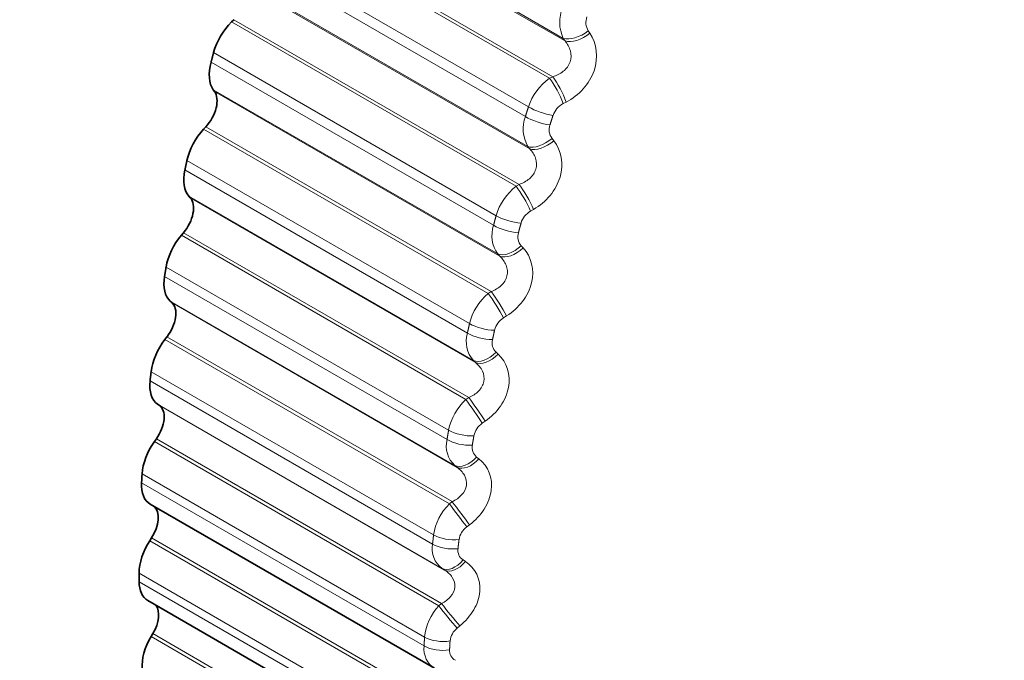
# Model space of a CAD drawing. Units: millimetres. Extents: x 0 to 781, y 0 to 1164.
# Drawn here: x 677 to 685, y 250 to 255 of the extents above; entities that cross this region are included whole.
import ezdxf
from ezdxf import colors
from ezdxf.entities.mleader import LeaderData, LeaderLine
from ezdxf.math import Vec2, Vec3

# ---------------------------------------------------------------- set-up
doc = ezdxf.new("R2010")
doc.units = ezdxf.units.MM
doc.layers.add('DV7_Défaut', color=7, linetype='Continuous')
doc.layers.add('Défaut', color=7, linetype='Continuous')

# ---------------------------------------------------------------- blocks, each defined once
blk = doc.blocks.new('_DOT')
at = {"color": 0}
blk.add_line((0, 0), (-1, 0), dxfattribs=at)
at = {"color": 0, "const_width": 0.333}
blk.add_lwpolyline([(-0.1665, 0, 1), (0.1665, 0, 1)], format="xyb", close=True, dxfattribs=at)
blk = doc.blocks.new('SE6')
at = {"layer": 'DV7_Défaut', "color": 7, "linetype": 'Continuous', "lineweight": 18}
for p, q in [((681.3159, 255.0324), (678.918, 256.4169)), ((681.3305, 255.0111), (678.9257, 256.3996)), ((681.2, 254.696), (678.802, 256.0804)), ((681.2266, 254.7094), (678.8217, 256.0978)), ((681.0218, 254.4549), (678.6406, 255.8297)), ((680.9957, 254.3733), (678.6145, 255.7482)), ((681.0165, 254.122), (678.6185, 255.5065)), ((681.0324, 254.1022), (678.6276, 255.4906)), ((680.9175, 253.7865), (678.5195, 255.171)), ((680.9436, 253.8013), (678.5388, 255.1897)), ((681.526, 255.0967), (681.5401, 255.0754)), ((681.3305, 255.0111), (681.3159, 255.0324)), ((680.7494, 253.5384), (678.3682, 254.9132)), ((680.7275, 253.4573), (678.3463, 254.8321)), ((681.2, 254.696), (681.2266, 254.7094)), ((680.7633, 253.2156), (678.3654, 254.6)), ((680.7805, 253.1973), (678.3757, 254.5857)), ((681.3405, 254.496), (681.3144, 254.4824)), ((680.6818, 252.8827), (678.2839, 254.2672)), ((680.7074, 252.8988), (678.3026, 254.2872)), ((681.2206, 254.1893), (681.2361, 254.1694)), ((681.0324, 254.1022), (681.0165, 254.122)), ((680.5247, 252.6289), (678.1434, 254.0037)), ((680.5071, 252.5486), (678.1258, 253.9234)), ((680.9175, 253.7865), (680.9436, 253.8013)), ((680.5578, 252.3177), (678.1599, 253.7022)), ((680.5763, 252.3011), (678.1714, 253.6895)), ((681.0657, 253.5916), (681.0399, 253.5767)), ((680.4942, 251.9892), (678.0962, 253.3736)), ((680.5192, 252.0064), (678.1144, 253.3948)), ((680.9612, 253.2851), (680.978, 253.2668)), ((680.7805, 253.1973), (680.7633, 253.2156)), ((680.3487, 251.731), (677.9674, 253.1058)), ((680.3354, 251.6519), (677.9542, 253.0267)), ((680.401, 251.433), (678.003, 252.8175)), ((680.6818, 252.8827), (680.7074, 252.8988)), ((680.4206, 251.418), (678.0158, 252.8065)), ((680.8376, 252.6935), (680.8124, 252.6773)), ((680.3555, 251.1105), (677.9576, 252.4949)), ((680.3798, 251.1288), (677.975, 252.5172)), ((680.749, 252.3888), (680.767, 252.372)), ((680.5763, 252.3011), (680.5578, 252.3177)), ((680.2223, 250.8492), (677.8411, 252.224)), ((680.2135, 250.7718), (677.8323, 252.1467)), ((680.4942, 251.9892), (680.5192, 252.0064)), ((680.2936, 250.566), (677.8957, 251.9505)), ((680.3143, 250.5527), (677.9095, 251.9412)), ((680.6574, 251.8062), (680.6328, 251.7889)), ((680.2901, 250.2703), (677.8852, 251.6588)), ((680.2666, 250.2511), (677.8686, 251.6355)), ((680.5852, 251.5049), (680.6044, 251.4898)), ((680.4206, 251.418), (680.401, 251.433)), ((680.1462, 249.9882), (677.765, 251.363)), ((680.1419, 249.9129), (677.7607, 251.2877)), ((680.3555, 251.1105), (680.3798, 251.1288)), ((680.5261, 250.9343), (680.5022, 250.916)), ((680.2278, 249.4154), (677.8298, 250.7998)), ((680.2504, 249.4354), (677.8456, 250.8239)), ((680.4706, 250.6379), (680.4909, 250.6245)), ((680.1208, 249.1522), (677.7396, 250.527)), ((680.3143, 250.5527), (680.2936, 250.566)), ((680.121, 249.0793), (677.7398, 250.4541)), ((680.2666, 250.2511), (680.2901, 250.2703)), ((680.4443, 250.0822), (680.4212, 250.0629)), ((680.2609, 248.6284), (677.8561, 250.0168)), ((680.2393, 248.6076), (677.8414, 249.9921))]:
    blk.add_line(p, q, dxfattribs=at)
at = {"layer": 'DV7_Défaut', "color": 7, "linetype": 'Continuous', "lineweight": 35}
for p, q in [((678.5388, 255.1897), (678.5195, 255.171)), ((678.3654, 254.6), (678.3757, 254.5857)), ((678.3026, 254.2872), (678.2839, 254.2672)), ((678.1599, 253.7022), (678.1714, 253.6895)), ((678.1144, 253.3948), (678.0962, 253.3736)), ((678.003, 252.8175), (678.0158, 252.8065)), ((677.975, 252.5172), (677.9576, 252.4949)), ((677.8957, 251.9505), (677.9095, 251.9412)), ((677.8852, 251.6588), (677.8686, 251.6355)), ((677.8326, 251.1086), (680.2296, 249.7247)), ((677.8456, 250.8239), (677.8298, 250.7998)), ((677.8123, 250.2957), (680.2069, 248.9132)), ((677.8561, 250.0168), (677.8414, 249.9921))]:
    blk.add_line(p, q, dxfattribs=at)
at = {"layer": 'DV7_Défaut', "color": 7, "linetype": 'Continuous', "lineweight": 18}
for centre, radius, start, end in [((681.6029, 255.1686), 0.3177, 157.11046, 205.38066), ((681.6356, 255.1658), 0.1296, 158.22818, 212.24703), ((681.4782, 254.304), 0.4807, 125.36016, 161.69754), ((681.3933, 254.3282), 0.1732, 117.12161, 161.27419), ((681.2702, 254.2695), 0.2935, 159.27574, 210.15652), ((681.3189, 254.2623), 0.1224, 160.61085, 216.61401), ((681.2134, 253.4051), 0.4828, 127.80881, 163.97028), ((681.125, 253.4262), 0.1729, 119.49104, 163.54975), ((680.9839, 253.3717), 0.2702, 161.55132, 215.30094), ((681.048, 253.3612), 0.1155, 163.14309, 221.24431), ((680.9916, 252.5154), 0.4805, 130.14403, 166.3382), ((680.9024, 252.5318), 0.1711, 121.74012, 165.91516), ((680.7457, 252.4801), 0.2483, 163.9817, 220.82553), ((680.8244, 252.4672), 0.1088, 165.86715, 226.1331), ((680.8137, 251.639), 0.474, 132.37972, 168.81931), ((680.7265, 251.6494), 0.1681, 123.87934, 168.3904), ((680.5573, 251.5991), 0.2281, 166.62269, 226.72801), ((680.6495, 251.5849), 0.1027, 168.83135, 231.26477), ((680.6804, 250.7802), 0.4633, 134.52834, 171.43393), ((680.5982, 250.7834), 0.1636, 125.91811, 170.99788), ((680.42, 250.7337), 0.21, 169.54219, 232.9866), ((680.524, 250.7189), 0.0971, 172.08932, 236.61034), ((680.5925, 249.9429), 0.4486, 136.60113, 174.20521), ((680.5182, 249.9382), 0.158, 127.86479, 173.76301), ((680.3347, 249.8886), 0.1943, 172.81911, 239.55463), ((680.4489, 249.8737), 0.0922, 175.69774, 242.12528)]:
    blk.add_arc(centre, radius, start, end, dxfattribs=at)
for centre, major_axis, ratio, start_param, end_param in [((641.7478, 282.8195), (-32.9445, -57.0616), 0.57735, 2.012129, 6.283185), ((681.4468, 255.1699), (0.165, 0.1131), 0.529664, 3.522482, 4.832443), ((681.4614, 255.1486), (0.1649, 0.1132), 0.528401, 3.52211, 4.830204), ((681.2363, 254.5592), (0.0904, -0.1784), 0.203956, 1.02559, 2.335552), ((681.2629, 254.5726), (0.0902, -0.1785), 0.202869, 1.027698, 2.335792), ((681.1504, 254.4614), (0.1904, -0.0613), 0.285336, 4.065893, 5.228962), ((681.1247, 254.3809), (0.1906, -0.0605), 0.290183, 4.064744, 5.227813), ((681.1432, 254.2677), (0.1559, 0.1252), 0.549165, 3.458943, 4.768905), ((681.1591, 254.2479), (0.1559, 0.1253), 0.547891, 3.458615, 4.766709), ((680.9635, 253.6587), (0.0987, -0.174), 0.155206, 0.994389, 2.304351), ((680.9896, 253.6735), (0.0985, -0.1741), 0.154145, 0.996443, 2.304537), ((680.8819, 253.5578), (0.193, -0.0525), 0.339185, 4.051609, 5.214678), ((680.8603, 253.4778), (0.1932, -0.0517), 0.343889, 4.050194, 5.213262), ((680.8852, 253.3688), (-0.1457, -0.137), 0.564929, 0.250976, 1.560938), ((680.9024, 253.3505), (-0.1456, -0.1371), 0.563646, 0.250704, 1.558798), ((680.7373, 252.7645), (0.1064, -0.1693), 0.104727, 0.965759, 2.275721), ((680.7629, 252.7806), (0.1062, -0.1695), 0.103694, 0.967754, 2.275849), ((680.6604, 252.6612), (0.1953, -0.0433), 0.391305, 4.034209, 5.197278), ((680.643, 252.582), (0.1954, -0.0424), 0.395843, 4.032504, 5.195572), ((680.6743, 252.4776), (-0.1342, -0.1483), 0.576876, 0.182215, 1.492177), ((680.6927, 252.4609), (-0.1341, -0.1483), 0.575587, 0.182011, 1.490105), ((680.5588, 251.8812), (0.1136, -0.1646), 0.052776, 0.939564, 2.249526), ((680.5838, 251.8984), (0.1134, -0.1647), 0.051771, 0.941497, 2.249591), ((680.4869, 251.776), (0.1972, -0.0335), 0.441431, 4.013413, 5.176482), ((680.4738, 251.6981), (0.1973, -0.0326), 0.445779, 4.011391, 5.174459), ((680.5114, 251.5988), (-0.1216, -0.1588), 0.584945, 0.111636, 1.421598), ((680.531, 251.5838), (-0.1215, -0.1588), 0.583651, 0.111507, 1.419601), ((680.4289, 251.0133), (0.1204, -0.1597), 0.000382, 4.05754, 5.367501), ((680.4532, 251.0316), (0.1202, -0.1598), 0.001359, 4.057541, 5.365635), ((680.3623, 250.9068), (0.1987, -0.0231), 0.489308, 3.988885, 5.151954), ((680.3536, 250.8305), (0.1988, -0.0221), 0.493444, 3.986513, 5.149582), ((680.3975, 250.7368), (-0.1079, -0.1684), 0.589095, 0.039904, 1.349865), ((680.4182, 250.7235), (-0.1079, -0.1684), 0.587799, 0.039857, 1.347951), ((680.3484, 250.1652), (0.1268, -0.1547), 0.054477, 4.079206, 5.389168), ((680.3719, 250.1844), (0.1266, -0.1548), 0.055424, 4.079278, 5.387372), ((680.283, 249.9837), (0.1997, -0.0109), 0.538595, 3.95747, 5.120539), ((680.2873, 250.058), (0.1996, -0.0119), 0.534692, 3.96023, 5.123299)]:
    blk.add_ellipse(centre, major_axis=major_axis, ratio=ratio, start_param=start_param, end_param=end_param, dxfattribs=at)
at = {"layer": 'DV7_Défaut', "color": 7, "linetype": 'Continuous', "lineweight": 35}
for centre, major_axis, start_param, end_param in [((678.6001, 254.9472), (0.175, 0.3031), 1.116832, 1.999195), ((678.5787, 254.8681), (-0.175, -0.3031), 5.147131, 6.029494), ((678.2416, 254.4172), (0.11, 0.1905), 4.329824, 6.029494), ((678.3809, 254.0603), (0.175, 0.3031), 1.188231, 2.070595), ((678.3637, 253.982), (-0.175, -0.3031), 5.21853, 6.100894), ((678.0433, 253.5136), (0.11, 0.1905), 4.401224, 6.100894), ((678.2093, 253.1846), (0.175, 0.3031), 1.259631, 2.141995), ((678.1963, 253.1076), (-0.175, -0.3031), 5.28993, 6.172294), ((677.8943, 252.6241), (0.11, 0.1905), 4.472624, 6.172294), ((678.086, 252.3248), (0.175, 0.3031), 1.331031, 2.213395), ((678.0774, 252.2493), (-0.175, -0.3031), 5.36133, 6.243694), ((677.7952, 251.7533), (0.11, 0.1905), 4.544024, 6.243694), ((678.0118, 251.4851), (0.175, 0.3031), 1.402431, 2.284795), ((678.0076, 251.4117), (0.175, 0.3031), 2.291137, 3.141593), ((677.7467, 250.9055), (-0.11, -0.1905), 1.473831, 3.036687), ((677.9871, 250.6699), (0.175, 0.3031), 1.473831, 2.356194), ((677.9873, 250.5988), (0.175, 0.3031), 2.362537, 3.141593), ((677.749, 250.0852), (-0.11, -0.1905), 1.545231, 2.907301), ((678.0118, 249.8833), (0.175, 0.3031), 1.545231, 2.427594)]:
    blk.add_ellipse(centre, major_axis=major_axis, ratio=0.57735, start_param=start_param, end_param=end_param, dxfattribs=at)
at = {"layer": 'DV7_Défaut', "color": 7, "linetype": 'Continuous', "lineweight": 18}
for points, knots in [([(681.5401, 255.0754), (681.5978, 254.9888), (681.6127, 254.8704), (681.5559, 254.7049), (681.5244, 254.652), (681.4427, 254.5609), (681.3939, 254.5237), (681.3405, 254.496)], [0, 0, 0, 0, 0.5, 0.5, 0.75, 0.75, 1, 1, 1, 1]), ([(681.2266, 254.7094), (681.2589, 254.7191), (681.2894, 254.7338), (681.3417, 254.7759), (681.3622, 254.8032), (681.3831, 254.864), (681.3833, 254.8973), (681.3669, 254.9586), (681.3511, 254.9866), (681.3305, 255.0111)], [0, 0, 0, 0, 0.25, 0.25, 0.5, 0.5, 0.75, 0.75, 1, 1, 1, 1]), ([(681.2361, 254.1694), (681.2991, 254.0886), (681.3206, 253.9741), (681.2721, 253.809), (681.2431, 253.7554), (681.1655, 253.6614), (681.1181, 253.622), (681.0657, 253.5916)], [0, 0, 0, 0, 0.5, 0.5, 0.75, 0.75, 1, 1, 1, 1]), ([(680.9436, 253.8013), (680.9756, 253.8123), (681.0054, 253.8282), (681.0556, 253.8719), (681.0747, 253.8997), (681.0925, 253.9603), (681.0911, 253.993), (681.0716, 254.0523), (681.0542, 254.0791), (681.0324, 254.1022)], [0, 0, 0, 0, 0.25, 0.25, 0.5, 0.5, 0.75, 0.75, 1, 1, 1, 1]), ([(680.978, 253.2668), (681.0462, 253.1921), (681.0742, 253.0818), (681.0343, 252.9181), (681.0079, 252.8641), (680.9346, 252.7678), (680.8889, 252.7264), (680.8376, 252.6935)], [0, 0, 0, 0, 0.5, 0.5, 0.75, 0.75, 1, 1, 1, 1]), ([(680.7074, 252.8988), (680.7388, 252.911), (680.7679, 252.9279), (680.8159, 252.973), (680.8336, 253.001), (680.8483, 253.0612), (680.8451, 253.0931), (680.8224, 253.1503), (680.8036, 253.1758), (680.7805, 253.1973)], [0, 0, 0, 0, 0.25, 0.25, 0.5, 0.5, 0.75, 0.75, 1, 1, 1, 1]), ([(680.767, 252.372), (680.8402, 252.3038), (680.8747, 252.1984), (680.8436, 252.0367), (680.82, 251.9827), (680.7513, 251.8845), (680.7075, 251.8414), (680.6574, 251.8062)], [0, 0, 0, 0, 0.5, 0.5, 0.75, 0.75, 1, 1, 1, 1]), ([(680.5192, 252.0064), (680.55, 252.0198), (680.5782, 252.0376), (680.6238, 252.0838), (680.64, 252.1119), (680.6514, 252.1713), (680.6465, 252.2023), (680.6208, 252.2571), (680.6006, 252.2811), (680.5763, 252.3011)], [0, 0, 0, 0, 0.25, 0.25, 0.5, 0.5, 0.75, 0.75, 1, 1, 1, 1]), ([(680.6044, 251.4898), (680.6824, 251.4282), (680.7232, 251.3281), (680.7011, 251.1694), (680.6804, 251.1156), (680.6166, 251.0161), (680.5747, 250.9716), (680.5261, 250.9343)], [0, 0, 0, 0, 0.5, 0.5, 0.75, 0.75, 1, 1, 1, 1]), ([(680.3798, 251.1288), (680.4099, 251.1432), (680.4372, 251.1618), (680.4802, 251.2088), (680.4949, 251.2368), (680.503, 251.2951), (680.4964, 251.3251), (680.4676, 251.3773), (680.446, 251.3997), (680.4206, 251.418)], [0, 0, 0, 0, 0.25, 0.25, 0.5, 0.5, 0.75, 0.75, 1, 1, 1, 1]), ([(680.4909, 250.6245), (680.5733, 250.5699), (680.6205, 250.4755), (680.6074, 250.3206), (680.5896, 250.2672), (680.531, 250.167), (680.4913, 250.1213), (680.4443, 250.0822)], [0, 0, 0, 0, 0.5, 0.5, 0.75, 0.75, 1, 1, 1, 1]), ([(680.2901, 250.2703), (680.3194, 250.2857), (680.3456, 250.3049), (680.386, 250.3524), (680.3991, 250.3803), (680.4039, 250.4372), (680.3955, 250.466), (680.3637, 250.5153), (680.3409, 250.5361), (680.3143, 250.5527)], [0, 0, 0, 0, 0.25, 0.25, 0.5, 0.5, 0.75, 0.75, 1, 1, 1, 1])]:
    blk.add_open_spline(points, degree=3, knots=knots, dxfattribs=at)
at = {"layer": 'DV7_Défaut', "color": 7, "linetype": 'Continuous', "lineweight": 35}
for points in [[(678.3463, 254.8321), (678.3571, 254.8726), (678.3682, 254.9132)], [(678.1258, 253.9234), (678.1345, 253.9635), (678.1434, 254.0037)], [(677.9542, 253.0267), (677.9607, 253.0662), (677.9674, 253.1058)], [(677.8323, 252.1467), (677.8366, 252.1853), (677.8411, 252.224)], [(677.7607, 251.2877), (677.7627, 251.3253), (677.765, 251.363)], [(677.7398, 250.4541), (677.7396, 250.4905), (677.7396, 250.527)]]:
    blk.add_open_spline(points, degree=2, dxfattribs=at)
at = {"layer": 'DV7_Défaut', "color": 7, "linetype": 'Continuous', "lineweight": 18}
for points in [[(680.9957, 254.3733), (681.0087, 254.4141), (681.0218, 254.4549)], [(681.2293, 254.3838), (681.2162, 254.3434), (681.2034, 254.303)], [(680.7275, 253.4573), (680.7384, 253.4978), (680.7494, 253.5384)], [(680.9592, 253.4752), (680.9483, 253.4349), (680.9375, 253.3947)], [(680.5071, 252.5486), (680.5158, 252.5887), (680.5247, 252.6289)], [(680.7364, 252.5734), (680.7276, 252.5336), (680.7189, 252.4938)], [(680.3354, 251.6519), (680.3419, 251.6914), (680.3487, 251.731)], [(680.5619, 251.6832), (680.5552, 251.644), (680.5488, 251.6048)], [(680.2135, 250.7718), (680.2178, 250.8105), (680.2223, 250.8492)], [(680.4366, 250.809), (680.4321, 250.7706), (680.4279, 250.7323)], [(680.1419, 249.9129), (680.144, 249.9505), (680.1462, 249.9882)], [(680.3612, 249.9554), (680.3589, 249.918), (680.3569, 249.8807)]]:
    blk.add_open_spline(points, degree=2, dxfattribs=at)

msp = doc.modelspace()

# ---------------------------------------------------------------- block references
at = {"layer": 'Défaut'}
msp.add_blockref('SE6', (0, 0), dxfattribs=at)

# ---------------------------------------------------------------- leaders
at = {"layer": 'Défaut', "color": 7, "linetype": 'Continuous', "lineweight": 18}
ml = msp.add_multileader_mtext('Standard', dxfattribs=at)
ml.set_content('{\\pxsm0.9;\\fSolid Edge ISO|b1||i0||c0|p34;\\W1.;07/12/2021\\P}', color=256)
ml.set_leader_properties()
ml.set_arrow_properties(name='DOT')
ml.build(insert=Vec2(0, 0))
ml.multileader.update_dxf_attribs({"leader_type": 0, "dogleg_length": 0, "arrow_head_size": 12})
ctx = ml.context
ctx.base_point, ctx.char_height, ctx.arrow_head_size, ctx.landing_gap_size = Vec3(656.6018, 1156.9733), 12, 12, 4.2
notes = []
notes.append((ctx, [(0, (0, 0, 0), (0, 0), (1, 0), 1, [])]))
ctx.mtext.insert = Vec3(658.6018, 1163.0934)
for ctx, leaders in notes:
    for number, flags, end, landing, length, lines in leaders:
        leader = LeaderData()
        leader.index, (leader.has_last_leader_line, leader.has_dogleg_vector, leader.attachment_direction) = number, flags
        leader.last_leader_point, leader.dogleg_vector, leader.dogleg_length = Vec3(end), Vec3(landing), length
        for number, points, colour, breaks in lines:
            line = LeaderLine()
            line.index, line.vertices, line.color, line.breaks = number, Vec3.list(points), colors.encode_raw_color(colour), breaks
            leader.lines.append(line)
        ctx.leaders.append(leader)

doc.saveas('drawing.dxf')
